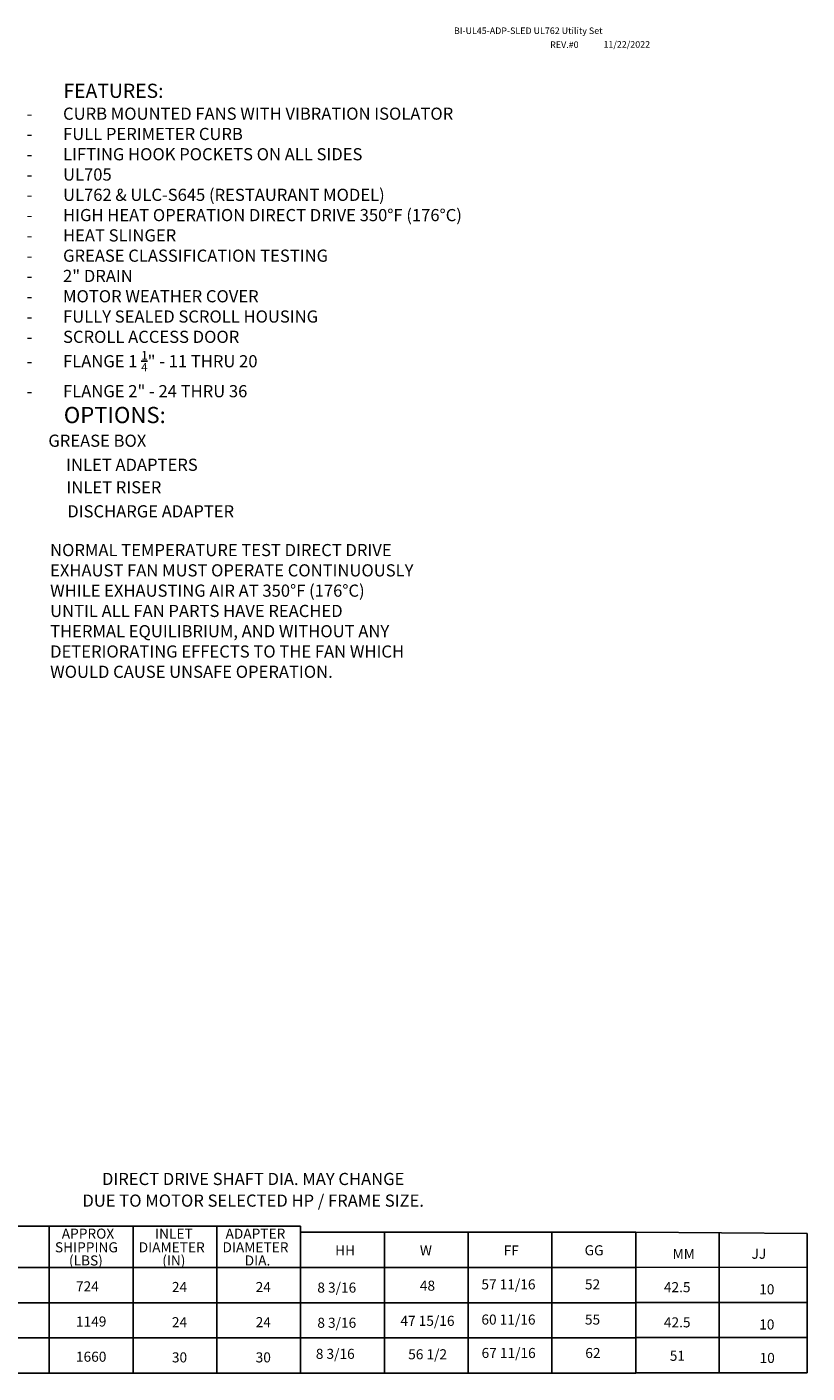
# Model space of a CAD drawing. Units: inches. Extents: x 13 to 267, y -1 to 165.
# Drawn here: x 171 to 267, y -1 to 165 of the extents above; entities that cross this region are included whole.
import ezdxf
from ezdxf.enums import TextEntityAlignment as Align

# ---------------------------------------------------------------- set-up
doc = ezdxf.new("R2010")
doc.units = ezdxf.units.IN
doc.header["$MEASUREMENT"] = 0
doc.styles.add('BOLD', font='ROMAND')
doc.styles.get("Standard").update_dxf_attribs({"font": 'txt.shx'})

msp = doc.modelspace()

# ---------------------------------------------------------------- linework, layer by layer
at = {"color": 7, "linetype": 'Continuous'}
for p, q in [((163.31308, 17.10676), (194.31841, 17.10676)), ((173.66341, 17.10676), (173.66341, 12.02782)), ((173.66341, 17.10676), (173.66341, 12.02782)), ((183.99091, 17.10676), (183.99091, 12.02782)), ((183.99091, 17.10676), (204.64591, 17.10676)), ((194.31841, 17.10676), (194.31841, 12.02782)), ((204.64591, 17.10676), (204.64591, -0.98483)), ((173.66341, 16.36537), (173.66341, 12.02782)), ((204.64591, 16.36537), (204.64591, -0.98483)), ((214.97341, 16.36537), (214.97341, 12.02782)), ((214.97341, 16.36537), (214.97341, 12.02782)), ((225.30091, 16.36537), (225.30091, 12.02782)), ((235.62841, 16.36537), (235.62841, 12.02782)), ((245.95591, 16.36537), (245.95591, 12.02782)), ((256.2533, 16.30222), (256.2533, -0.95783)), ((267.0808, 16.23583), (267.0808, -0.95419)), ((173.66341, 12.02782), (245.95591, 12.02782)), ((173.66341, 12.02782), (173.66341, -0.98483)), ((173.66341, 12.02782), (173.66341, -0.98483)), ((173.66341, 12.02782), (173.66341, -0.98483)), ((183.99091, 12.02782), (183.99091, -0.98483)), ((194.31841, 12.02782), (194.31841, -0.98483)), ((194.31841, 12.02782), (194.31841, -0.98483)), ((214.97341, 12.02782), (214.97341, -0.98483)), ((214.97341, 12.02782), (214.97341, -0.98483)), ((225.30091, 12.02782), (225.30091, -0.98483)), ((235.62841, 12.02782), (235.62841, -0.98483)), ((245.95591, 12.02782), (245.95591, -0.98483)), ((173.66341, 7.69027), (245.95591, 7.69027)), ((173.66341, 3.35272), (245.95591, 3.35272)), ((173.66341, -0.98483), (245.95591, -0.98483))]:
    msp.add_line(p, q, dxfattribs=at)
for p, q in [((245.95591, 16.36537), (204.64591, 16.36537)), ((267.0808, 16.23583), (245.95591, 16.36537)), ((122.00308, 12.02782), (183.96808, 12.02782)), ((245.92704, 12.04861), (267.0808, 12.05571)), ((122.00308, 7.69027), (183.96808, 7.69027)), ((245.92704, 7.71106), (267.0808, 7.71816)), ((122.00308, 3.35272), (183.96808, 3.35272)), ((245.92704, 3.38248), (267.0808, 3.38958)), ((122.00308, -0.98483), (183.96808, -0.98483)), ((245.92704, -0.9613), (267.0808, -0.95419))]:
    msp.add_line(p, q)

# ---------------------------------------------------------------- texts
for s, height, p in [('BI-UL45-ADP-SLED UL762 Utility Set', 0.805545, (223.54781, 164.06749)), ('REV.#0', 0.805545, (235.40784, 162.34534)), ('11/22/2022', 0.805545, (241.98148, 162.38747)), ('  GREASE BOX', 1.5, (172.62806, 113.18743)), ('INLET ADAPTERS', 1.5, (175.7345, 110.22387)), ('INLET RISER', 1.5, (175.77688, 107.4458)), ('DISCHARGE ADAPTER', 1.5, (175.88118, 104.48442)), ('  %%UNORMAL TEMPERATURE TEST DIRECT DRIVE', 1.5, (172.84512, 99.70868, 36.21131)), ('  EXHAUST FAN MUST OPERATE CONTINUOUSLY', 1.5, (172.84512, 97.20868, 36.21131)), ('  WHILE EXHAUSTING AIR AT 350%%DF (176%%DC)', 1.5, (172.84512, 94.70868, 36.21131)), ('  UNTIL ALL FAN PARTS HAVE REACHED', 1.5, (172.84512, 92.20868, 36.21131)), ('  THERMAL EQUILIBRIUM, AND WITHOUT ANY', 1.5, (172.84512, 89.70868, 36.21131)), ('  DETERIORATING EFFECTS TO THE FAN WHICH', 1.5, (172.84512, 87.20868, 36.21131)), ('  WOULD CAUSE UNSAFE OPERATION.', 1.5, (172.84512, 84.70868, 36.21131))]:
    msp.add_text(s, height=height).set_placement(p)
at = {"style": 'BOLD'}
for s, height, p in [('%%UFEATURES:', 1.75, (175.40279, 156.19346, 36.21131)), ('%%UOPTIONS:', 2, (175.45021, 116.10587))]:
    msp.add_text(s, height=height, dxfattribs=at).set_placement(p)
for s, p in [('DIRECT DRIVE SHAFT DIA. MAY CHANGE', (198.79523, 22.19263)), ('DUE TO MOTOR SELECTED HP / FRAME SIZE.', (198.79523, 19.52255))]:
    msp.add_text(s, height=1.5).set_placement(p, align=Align.CENTER)
at = {"color": 7, "linetype": 'Continuous'}
for s, p in [('APPROX', (175.19786, 15.58061)), ('INLET', (186.70216, 15.58061)), ('ADAPTER', (195.3862, 15.58061)), ('SHIPPING', (174.35625, 13.89811)), ('DIAMETER', (184.68375, 13.89811)), ('DIAMETER', (195.01125, 13.89811)), ('(LBS)', (176.07917, 12.27524)), ('(IN)', (187.58347, 12.27524)), ('DIA.', (197.75234, 12.27524)), ('HH', (208.89939, 13.5096)), ('W', (219.34531, 13.5096)), ('FF', (229.68242, 13.5096)), ('GG', (239.65604, 13.5311)), ('MM', (250.50208, 13.07761)), ('JJ', (260.22861, 13.10114)), ('724', (176.94716, 9.08705)), ('24', (188.77485, 9.00487)), ('24', (199.10235, 9.00487)), ('8 3/16', (206.70483, 8.93409)), ('1149', (176.94716, 4.7495)), ('24', (188.77485, 4.66732)), ('24', (199.10235, 4.66732)), ('8 3/16', (206.70483, 4.59654)), ('1660', (176.94716, 0.41195)), ('8 3/16', (206.51511, 0.7648)), ('30', (188.77485, 0.32977)), ('30', (199.10235, 0.32977))]:
    msp.add_text(s, height=1.2393, dxfattribs=at).set_placement(p)
for s, p in [('48', (220.2804, 9.79066)), ('57 11/16', (230.2671, 9.951)), ('52', (240.63162, 9.94783)), ('42.5', (251.07022, 9.60468)), ('10', (262.11567, 9.34293)), ('47 15/16', (220.2804, 5.45311)), ('60 11/16', (230.2671, 5.61345)), ('55', (240.63162, 5.61028)), ('42.5', (251.07022, 5.26713)), ('10', (262.11567, 5.00538)), ('56 1/2', (220.30019, 1.3331)), ('67 11/16', (230.28689, 1.49344)), ('62', (240.67758, 1.48738)), ('51', (251.09, 1.14712)), ('10', (262.16163, 0.88248))]:
    msp.add_text(s, height=1.2393, dxfattribs=at).set_placement(p, align=Align.MIDDLE_CENTER)
at = {"insert": (169.35634, 155.00017), "char_height": 1.5, "attachment_point": 1}
msp.add_mtext_dynamic_manual_height_columns('\\A1;\\pxi-3,l4,t4;-^ICURB MOUNTED FANS WITH VIBRATION ISOLATOR\\P-^IFULL PERIMETER CURB\\P-^ILIFTING HOOK POCKETS ON ALL SIDES\\P-^IUL705\\P-^IUL762 & ULC-S645 (RESTAURANT MODEL)\\P-^IHIGH HEAT OPERATION DIRECT DRIVE 350°F (176°C)\\P-^IHEAT SLINGER\\P-^IGREASE CLASSIFICATION TESTING\\P-^I2" DRAIN\\P-^IMOTOR WEATHER COVER\\P-^IFULLY SEALED SCROLL HOUSING \\P-^ISCROLL ACCESS DOOR\\P-^IFLANGE 1 {\\H0.7x;\\S1/4;}" - 11 THRU 20\\P-^IFLANGE 2" - 24 THRU 36', width=82.1999135, gutter_width=1, heights=[0], dxfattribs=at)

doc.saveas('drawing.dxf')
